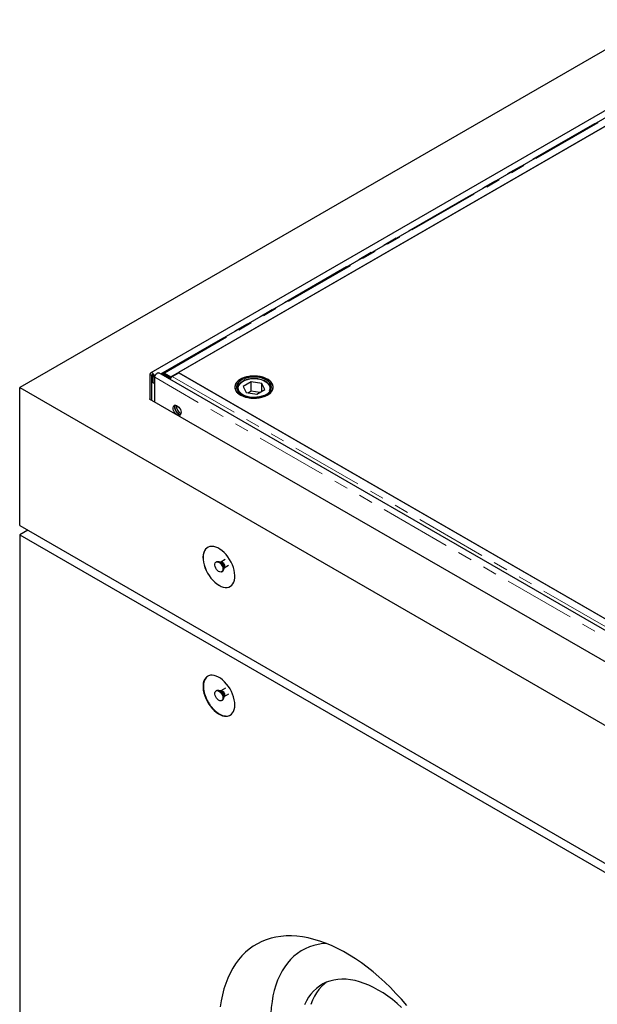
# Model space of a CAD drawing. Units: millimetres. Extents: x 207 to 5450, y 73 to 4160.
# Drawn here: x 2758 to 3271, y 2636 to 3510 of the extents above; entities that cross this region are included whole.
import ezdxf

# ---------------------------------------------------------------- set-up
doc = ezdxf.new("R2010")
doc.units = ezdxf.units.MM
doc.header["$LTSCALE"] = 10
doc.linetypes.add('PHANTOM', pattern=[12.7, 6.35, -1.27, 1.27, -1.27, 1.27, -1.27])

msp = doc.modelspace()

# ---------------------------------------------------------------- linework, layer by layer
at = {"color": 7, "linetype": 'Continuous', "lineweight": 25}
for p, q in [((3323.87, 3509.58), (2758.18, 3183.02)), ((3342.52, 3466.26), (2874.41, 3196.03)), ((3341.26, 3459.27), (2885.33, 3196.06)), ((2892.32, 3192.62), (3348.26, 3455.83)), ((3341.62, 3451.99), (2898.97, 3196.45)), ((2873.79, 3194.66), (2873.79, 3172.61)), ((2875.21, 3193.84), (2875.21, 3171.8)), ((2876.62, 3187.31), (2876.62, 3193.03)), ((2878.04, 3186.49), (2878.04, 3192.21)), ((2878.04, 3170.16), (2878.04, 3192.21)), ((3800.19, 2665.77), (2881.66, 3196.03)), ((2885.41, 3195.8), (2884.35, 3195.17)), ((2891.54, 3191.74), (2885.85, 3195.02)), ((2886.58, 3195.94), (2892.32, 3192.62)), ((2886.58, 3195.82), (2886.58, 3195.94)), ((2886.91, 3195.66), (2892.6, 3192.37)), ((2892.6, 3192.37), (2891.54, 3191.74)), ((2891.56, 3190.31), (2891.54, 3191.74)), ((2892.32, 3192.62), (2892.32, 3192.53)), ((2892.61, 3192.19), (2892.6, 3192.37)), ((2893.34, 3192.8), (2899.32, 3196.25)), ((2898.97, 3196.45), (3281.51, 2975.62)), ((2898.97, 3196.05), (2898.97, 3196.45)), ((2899.32, 3196.25), (3341.26, 2941.12)), ((2758.18, 3060.54), (2758.18, 3183.02)), ((2758.18, 3183.02), (3818.84, 2570.71)), ((2878.04, 3186.49), (2876.62, 3187.31)), ((2951.07, 3181.8), (2951.08, 3182)), ((2951.07, 3181.8), (2951.07, 3181.18)), ((2963.49, 3188.08), (2956.58, 3184.06)), ((2956.58, 3184.06), (2959.16, 3178.59)), ((2972.98, 3186.64), (2963.49, 3188.08)), ((2963.49, 3179.92), (2963.49, 3188.08)), ((2975.56, 3181.17), (2972.98, 3186.64)), ((2972.98, 3179.67), (2972.98, 3186.64)), ((2981.07, 3181.18), (2981.07, 3181.8)), ((2981.07, 3181.8), (2981.07, 3181.6)), ((2873.44, 3172.82), (2873.79, 3173.02)), ((3801.16, 2637.25), (2873.44, 3172.82)), ((2959.16, 3178.59), (2968.65, 3177.15)), ((2963.49, 3179.92), (2960.79, 3178.35)), ((2971.35, 3178.72), (2963.49, 3179.92)), ((2968.65, 3177.15), (2975.56, 3181.17)), ((2758.18, 3060.54), (3818.84, 2448.23)), ((2765.25, 3056.46), (2758.18, 3052.37)), ((2758.18, 3052.37), (3818.84, 2440.07)), ((2758.18, 3052.37), (2758.18, 2611.44)), ((2933.17, 3028.55), (2932.46, 3028.14)), ((2936.61, 3028.12), (2935.85, 3028.19)), ((2936.69, 3028.17), (2936.6, 3028.13)), ((2940.53, 3030.38), (2936.69, 3028.16)), ((2939.59, 3023.13), (2943.43, 3025.35)), ((2937.46, 3019.48), (2938.17, 3019.89)), ((2939.2, 3022.39), (2939.52, 3023.09)), ((2933.17, 2914.23), (2932.46, 2913.83)), ((2936.61, 2913.81), (2935.85, 2913.88)), ((2936.69, 2913.85), (2936.6, 2913.82)), ((2940.77, 2916.2), (2936.69, 2913.85)), ((2939.59, 2908.82), (2943.65, 2911.16)), ((2937.46, 2905.17), (2938.17, 2905.57)), ((2939.2, 2908.07), (2939.52, 2908.77))]:
    msp.add_line(p, q, dxfattribs=at)
at = {"color": 8, "linetype": 'PHANTOM', "lineweight": 18}
for p, q in [((2883.16, 3195.17), (3341.9, 3459.99)), ((2886.58, 3195.94), (3342.51, 3459.14)), ((2875.21, 3193.84), (2873.79, 3194.66)), ((2875.21, 3193.84), (2875.91, 3194.25)), ((2878.04, 3192.21), (2876.62, 3193.03)), ((3796.57, 2661.95), (2878.04, 3192.21)), ((2886.91, 3195.66), (2885.85, 3195.02)), ((2893.34, 3192.8), (3335.28, 2937.67)), ((2951.13, 3181.06), (2951.07, 3181.8)), ((2981.07, 3181.6), (2981.02, 3181.06))]:
    msp.add_line(p, q, dxfattribs=at)
at = {"color": 7, "linetype": 'Continuous', "lineweight": 25, "flags": 128}
for points in [[(2878.04, 3192.21), (2877.91, 3193.12), (2877.54, 3194.07), (2876.98, 3194.94), (2876.28, 3195.63), (2875.55, 3196.06), (2874.85, 3196.17), (2874.29, 3195.95), (2873.92, 3195.42), (2873.79, 3194.66)], [(2876.62, 3193.03), (2876.57, 3193.37), (2876.41, 3193.72), (2876.19, 3194.03), (2875.91, 3194.25), (2875.64, 3194.34), (2875.41, 3194.3), (2875.26, 3194.12), (2875.21, 3193.84)], [(2878.04, 3192.21), (2878.16, 3193.12), (2878.53, 3194.07), (2879.1, 3194.94), (2879.79, 3195.63), (2880.53, 3196.06), (2881.22, 3196.17), (2881.66, 3196.03)], [(2885.85, 3195.02), (2885.4, 3195.23), (2884.98, 3195.31), (2884.59, 3195.27), (2884.27, 3195.11), (2884.01, 3194.84), (2883.94, 3194.71)], [(2961.74, 3173.94), (2964.18, 3173.68), (2966.66, 3173.62), (2969.13, 3173.78), (2971.53, 3174.14), (2973.82, 3174.7), (2975.94, 3175.44), (2977.85, 3176.36), (2979.51, 3177.42), (2980.88, 3178.61), (2981.94, 3179.91), (2982.66, 3181.28), (2983.02, 3182.7), (2983.03, 3184.13), (2982.67, 3185.55), (2981.96, 3186.92), (2980.91, 3188.22), (2979.54, 3189.42), (2977.89, 3190.49), (2975.99, 3191.4), (2973.87, 3192.15), (2971.59, 3192.72), (2969.19, 3193.08), (2966.72, 3193.24), (2964.24, 3193.19), (2961.8, 3192.93), (2959.45, 3192.47), (2957.24, 3191.82), (2955.22, 3190.99), (2953.43, 3189.99), (2951.91, 3188.86), (2950.69, 3187.61), (2949.8, 3186.28), (2949.26, 3184.88), (2949.07, 3183.45), (2949.25, 3182.02), (2949.78, 3180.62), (2950.67, 3179.28), (2951.88, 3178.03), (2953.39, 3176.9), (2955.17, 3175.9), (2957.19, 3175.06), (2959.39, 3174.41), (2961.74, 3173.94)], [(2954.05, 3190.37), (2952.43, 3189.29), (2951.1, 3188.08), (2950.08, 3186.77), (2949.41, 3185.39), (2949.1, 3183.97), (2949.14, 3182.54), (2949.55, 3181.12), (2950.31, 3179.76), (2951.4, 3178.47), (2952.81, 3177.29), (2954.5, 3176.24), (2956.43, 3175.35), (2958.58, 3174.62), (2960.88, 3174.09), (2963.29, 3173.75), (2965.76, 3173.62), (2968.24, 3173.7), (2970.67, 3173.99), (2973, 3174.47), (2975.19, 3175.15), (2977.18, 3176.01), (2978.94, 3177.02), (2980.42, 3178.17), (2981.59, 3179.43), (2982.44, 3180.78), (2982.93, 3182.18), (2983.07, 3183.61), (2982.84, 3185.04), (2982.26, 3186.43), (2981.33, 3187.76), (2980.08, 3189), (2978.52, 3190.11), (2976.7, 3191.09), (2974.66, 3191.9), (2972.43, 3192.53), (2970.07, 3192.97), (2967.62, 3193.21), (2965.14, 3193.23), (2962.68, 3193.05), (2960.29, 3192.66), (2958.02, 3192.08), (2955.93, 3191.31), (2954.05, 3190.37)], [(2962.12, 3174.78), (2964.46, 3174.53), (2966.83, 3174.5), (2969.18, 3174.67), (2971.47, 3175.04), (2973.62, 3175.62), (2975.6, 3176.38), (2977.35, 3177.3), (2978.84, 3178.36), (2980.03, 3179.55), (2980.9, 3180.82), (2981.41, 3182.16), (2981.57, 3183.53), (2981.36, 3184.89), (2980.8, 3186.22), (2979.89, 3187.49), (2978.65, 3188.66), (2977.12, 3189.71), (2975.33, 3190.61), (2973.33, 3191.34), (2971.15, 3191.89), (2968.86, 3192.24), (2966.5, 3192.38), (2964.13, 3192.31), (2961.8, 3192.04), (2959.58, 3191.56), (2957.51, 3190.89), (2955.63, 3190.05), (2954.01, 3189.05), (2952.66, 3187.92), (2951.63, 3186.69), (2950.94, 3185.38), (2950.6, 3184.02), (2950.63, 3182.65), (2951.02, 3181.3), (2951.76, 3180), (2952.83, 3178.78), (2954.22, 3177.67), (2955.88, 3176.69), (2957.79, 3175.87), (2959.88, 3175.23), (2962.12, 3174.78)], [(2897.84, 3158.73), (2896.88, 3159.43), (2896, 3160.39), (2895.25, 3161.52), (2894.7, 3162.75), (2894.37, 3163.98), (2894.31, 3165.13), (2894.5, 3166.11), (2894.95, 3166.84), (2895.6, 3167.27), (2896.43, 3167.37), (2897.35, 3167.14), (2898.32, 3166.58), (2899.24, 3165.75), (2900.07, 3164.69), (2900.72, 3163.5), (2901.17, 3162.26), (2901.36, 3161.06), (2901.3, 3159.99), (2900.97, 3159.12), (2900.42, 3158.54), (2899.67, 3158.27), (2898.79, 3158.33), (2897.84, 3158.73)], [(2899.25, 3159.55), (2898.3, 3160.25), (2897.41, 3161.2), (2896.67, 3162.34), (2896.11, 3163.57), (2895.79, 3164.8), (2895.72, 3165.95), (2895.92, 3166.92), (2896.14, 3167.38)], [(2896.14, 3167.38), (2896.01, 3167.13), (2895.75, 3166.21), (2895.75, 3165.1), (2896.01, 3163.88), (2896.51, 3162.64), (2897.21, 3161.47), (2898.07, 3160.47), (2899.01, 3159.7), (2899.97, 3159.22), (2900.88, 3159.07), (2900.94, 3159.07)], [(2900.94, 3159.07), (2900.2, 3159.15), (2899.25, 3159.55)], [(2934.96, 3007.48), (2936.84, 3006.54), (2938.69, 3005.9), (2940.48, 3005.59), (2942.17, 3005.6), (2943.72, 3005.94), (2945.12, 3006.59), (2946.34, 3007.55), (2947.36, 3008.8), (2948.16, 3010.32), (2948.71, 3012.08), (2949.03, 3014.05), (2949.09, 3016.2), (2948.9, 3018.48), (2948.47, 3020.85), (2947.79, 3023.28), (2946.88, 3025.72), (2945.76, 3028.12), (2944.44, 3030.45), (2942.96, 3032.66), (2941.34, 3034.71), (2939.6, 3036.56), (2937.78, 3038.19), (2935.9, 3039.56), (2934.01, 3040.65), (2932.14, 3041.44), (2930.32, 3041.92), (2928.58, 3042.07), (2926.95, 3041.9), (2925.47, 3041.4), (2924.16, 3040.59), (2923.04, 3039.48), (2922.13, 3038.09), (2921.45, 3036.45), (2921.01, 3034.58), (2920.82, 3032.52), (2920.89, 3030.3), (2921.2, 3027.97), (2921.76, 3025.56), (2922.56, 3023.12), (2923.57, 3020.7), (2924.79, 3018.33), (2926.19, 3016.06), (2927.75, 3013.92), (2929.44, 3011.96), (2931.22, 3010.22), (2933.07, 3008.72), (2934.96, 3007.48)], [(2925.03, 3041.17), (2924.23, 3040.63), (2923.11, 3039.52), (2922.2, 3038.13), (2921.52, 3036.49), (2921.08, 3034.62), (2920.89, 3032.56), (2920.96, 3030.34), (2921.27, 3028.01), (2921.83, 3025.6), (2922.63, 3023.16), (2923.64, 3020.74), (2924.86, 3018.37), (2926.26, 3016.1), (2927.82, 3013.96), (2929.51, 3012.01), (2931.29, 3010.26), (2933.14, 3008.76), (2935.03, 3007.52)], [(2938.49, 3021.77), (2938.36, 3020.75), (2937.98, 3019.95), (2937.37, 3019.44), (2936.58, 3019.25), (2935.68, 3019.4), (2934.72, 3019.88), (2933.77, 3020.65), (2932.92, 3021.65), (2932.22, 3022.82), (2931.72, 3024.06), (2931.46, 3025.28), (2931.46, 3026.39), (2931.72, 3027.31), (2932.22, 3027.97), (2932.92, 3028.32), (2933.77, 3028.34), (2934.72, 3028.02), (2935.68, 3027.39), (2936.58, 3026.5), (2937.37, 3025.4), (2937.98, 3024.19), (2938.36, 3022.95), (2938.49, 3021.77)], [(2933.17, 3028.55), (2933.63, 3028.73), (2934.48, 3028.75), (2935.42, 3028.43), (2936.38, 3027.8), (2937.29, 3026.91), (2938.08, 3025.81), (2938.69, 3024.6), (2939.07, 3023.36), (2939.2, 3022.18)], [(2935.03, 3007.52), (2936.91, 3006.58), (2938.77, 3005.95), (2940.55, 3005.63), (2942.24, 3005.64), (2943.79, 3005.98), (2945.03, 3006.53)], [(2949.1, 2901.33), (2948.97, 2903.58), (2948.6, 2905.94), (2947.98, 2908.36), (2947.13, 2910.79), (2946.06, 2913.21), (2944.79, 2915.56), (2943.35, 2917.8), (2941.75, 2919.89), (2940.04, 2921.8), (2938.24, 2923.49), (2936.37, 2924.93), (2934.49, 2926.09), (2932.61, 2926.96), (2930.77, 2927.51), (2929.01, 2927.75), (2927.35, 2927.65), (2925.83, 2927.24), (2924.47, 2926.51), (2923.3, 2925.47), (2922.34, 2924.15), (2921.6, 2922.57), (2921.1, 2920.75), (2920.85, 2918.73), (2920.85, 2916.55), (2921.1, 2914.24), (2921.6, 2911.85), (2922.34, 2909.42), (2923.3, 2906.98), (2924.47, 2904.6), (2925.83, 2902.3), (2927.35, 2900.12), (2929.01, 2898.12), (2930.77, 2896.32), (2932.61, 2894.75), (2934.49, 2893.45), (2936.37, 2892.43), (2938.24, 2891.72), (2940.04, 2891.32), (2941.75, 2891.25), (2943.35, 2891.51), (2944.79, 2892.08), (2946.06, 2892.97), (2947.13, 2894.15), (2947.98, 2895.6), (2948.6, 2897.31), (2948.97, 2899.23), (2949.1, 2901.33)], [(2938.49, 2907.46), (2938.36, 2906.43), (2937.98, 2905.63), (2937.37, 2905.12), (2936.58, 2904.93), (2935.68, 2905.08), (2934.72, 2905.56), (2933.77, 2906.33), (2932.92, 2907.34), (2932.22, 2908.5), (2931.72, 2909.74), (2931.46, 2910.96), (2931.46, 2912.07), (2931.72, 2912.99), (2932.22, 2913.66), (2932.92, 2914.01), (2933.77, 2914.03), (2934.72, 2913.71), (2935.68, 2913.08), (2936.58, 2912.18), (2937.37, 2911.09), (2937.98, 2909.87), (2938.36, 2908.63), (2938.49, 2907.46)], [(2933.17, 2914.23), (2933.63, 2914.42), (2934.48, 2914.44), (2935.42, 2914.12), (2936.38, 2913.49), (2937.29, 2912.59), (2938.08, 2911.5), (2938.69, 2910.28), (2939.07, 2909.04), (2939.2, 2907.86)], [(3101.57, 2634.49), (3096.84, 2639.99), (3092, 2645.29), (3087.07, 2650.38), (3082.05, 2655.26), (3076.95, 2659.9), (3071.79, 2664.3), (3066.58, 2668.45), (3061.33, 2672.34), (3056.05, 2675.96), (3050.75, 2679.31), (3045.44, 2682.37), (3040.14, 2685.14), (3034.86, 2687.62), (3029.61, 2689.79), (3024.4, 2691.66), (3019.24, 2693.21), (3014.14, 2694.45), (3009.12, 2695.38), (3004.19, 2695.98), (2999.35, 2696.27), (2994.62, 2696.23), (2990, 2695.87), (2985.52, 2695.2), (2981.17, 2694.2), (2976.96, 2692.89), (2972.92, 2691.26), (2969.04, 2689.33), (2965.33, 2687.08), (2961.81, 2684.54), (2958.47, 2681.7), (2955.33, 2678.58), (2952.4, 2675.17), (2949.68, 2671.48), (2947.17, 2667.53), (2944.88, 2663.32), (2942.83, 2658.87), (2941, 2654.17), (2939.41, 2649.25), (2938.05, 2644.1), (2936.94, 2638.76), (2936.08, 2633.21)], [(3029.9, 2689.68), (3027.24, 2689.44), (3023.09, 2688.78), (3019.08, 2687.81), (3015.23, 2686.51), (3011.53, 2684.89), (3008.01, 2682.96), (3004.67, 2680.73), (3001.52, 2678.18), (2998.57, 2675.35), (2995.83, 2672.22), (2993.3, 2668.82), (2990.99, 2665.14), (2988.91, 2661.2), (2987.05, 2657.01), (2985.44, 2652.58), (2984.06, 2647.92), (2982.93, 2643.05), (2982.05, 2637.97), (2981.42, 2632.71), (2981.04, 2627.27), (2980.92, 2621.67)], [(3097.02, 2632.74), (3092.98, 2636.35), (3088.88, 2639.71), (3084.74, 2642.81), (3080.57, 2645.65), (3076.38, 2648.21), (3072.19, 2650.48), (3068.02, 2652.46), (3063.88, 2654.14), (3059.78, 2655.51), (3055.74, 2656.57), (3051.77, 2657.31), (3047.89, 2657.74), (3044.11, 2657.84), (3040.44, 2657.63), (3036.9, 2657.09), (3033.5, 2656.24), (3030.24, 2655.07), (3027.15, 2653.59), (3024.23, 2651.81), (3021.5, 2649.73), (3018.95, 2647.35), (3016.61, 2644.69), (3014.48, 2641.76), (3012.56, 2638.57), (3010.87, 2635.12)], [(3030.04, 2654.99), (3028.57, 2653.81), (3026.02, 2651.43), (3023.68, 2648.78), (3021.55, 2645.85), (3019.64, 2642.65), (3017.94, 2639.2), (3016.48, 2635.51)]]:
    msp.add_lwpolyline(points, dxfattribs=at)
at = {"color": 8, "linetype": 'PHANTOM', "lineweight": 18, "flags": 128}
for points in [[(2979.61, 3180.56), (2980.01, 3181.84), (2980.04, 3183.14), (2979.72, 3184.43), (2979.04, 3185.67), (2978.02, 3186.83), (2976.7, 3187.88), (2975.1, 3188.8), (2973.26, 3189.55), (2971.24, 3190.13), (2969.09, 3190.51), (2966.86, 3190.69), (2964.6, 3190.65), (2962.39, 3190.41), (2960.27, 3189.97), (2958.3, 3189.34), (2956.53, 3188.53), (2955.01, 3187.57), (2953.78, 3186.49), (2952.86, 3185.3), (2952.29, 3184.04), (2952.07, 3182.74), (2952.22, 3181.45), (2952.72, 3180.18), (2953.57, 3178.97), (2954.75, 3177.86), (2956.21, 3176.88), (2957.94, 3176.04), (2959.87, 3175.37), (2961.96, 3174.89), (2964.16, 3174.61), (2966.41, 3174.54), (2968.65, 3174.67), (2970.83, 3175.02), (2972.88, 3175.55), (2974.75, 3176.28), (2976.4, 3177.16), (2977.78, 3178.19), (2978.86, 3179.33), (2979.61, 3180.56)], [(2936.69, 3028.17), (2937.11, 3028.3), (2937.78, 3028.19), (2938.5, 3027.78), (2939.17, 3027.11), (2939.71, 3026.26), (2940.07, 3025.35), (2940.19, 3024.46)], [(2936.69, 2913.85), (2937.11, 2913.98), (2937.78, 2913.87), (2938.5, 2913.46), (2939.17, 2912.79), (2939.71, 2911.95), (2940.07, 2911.03), (2940.19, 2910.15)]]:
    msp.add_lwpolyline(points, dxfattribs=at)
at = {"color": 7, "linetype": 'Continuous', "lineweight": 25}
for centre, radius, start, end in [((2886.04, 3194.47), 1.47, 53.60765, 115.167), ((2895.66, 3189.42), 4.12, 137.83444, 168.06715), ((2894.93, 3190.13), 3.1, 120.79849, 138.50672), ((2904.32, 3166.56), 7.16, 174.85757, 245.13736), ((2936.72, 3021.92), 2.49, 305.37532, 5.9357), ((2936.72, 2907.61), 2.49, 305.38004, 5.93281)]:
    msp.add_arc(centre, radius, start, end, dxfattribs=at)
at = {"color": 8, "linetype": 'PHANTOM', "lineweight": 18}
for centre, radius, start, end in [((2933.12, 3022.75), 6.03, 1.87621, 58.24125), ((2935.57, 3024.16), 4.1, 344.77743, 75.21682), ((2938.82, 3024.28), 1.38, 303.75989, 7.51705), ((2933.12, 2908.43), 6.03, 1.87621, 58.24125), ((2935.57, 2909.85), 4.1, 344.77743, 75.21682), ((2938.82, 2909.97), 1.38, 303.75989, 7.51705)]:
    msp.add_arc(centre, radius, start, end, dxfattribs=at)
at = {"color": 7, "linetype": 'Continuous', "lineweight": 25}
for points, knots in [([(2886.58, 3195.94), (2886.45, 3196), (2886.2, 3196.13), (2885.85, 3196.2), (2885.52, 3196.17), (2885.25, 3196.03), (2885.04, 3195.81), (2884.96, 3195.61), (2884.93, 3195.52)], [0, 0, 0, 0, 0.171127, 0.342264, 0.513404, 0.684538, 0.855662, 1, 1, 1, 1]), ([(2981.05, 3181.58), (2981.05, 3181.97), (2981.04, 3182.81), (2980.65, 3184.07), (2979.98, 3185.33), (2979.01, 3186.5), (2977.77, 3187.58), (2976.27, 3188.54), (2974.56, 3189.35), (2972.66, 3190.01), (2970.63, 3190.49), (2968.5, 3190.8), (2966.33, 3190.91), (2964.15, 3190.84), (2962.01, 3190.58), (2959.95, 3190.14), (2958.02, 3189.52), (2956.25, 3188.74), (2954.68, 3187.8), (2953.35, 3186.72), (2952.29, 3185.52), (2951.55, 3184.22), (2951.14, 3183.04), (2951.12, 3182.31), (2951.11, 3182.03)], [0, 0, 0, 0, 0.039205, 0.083462, 0.128031, 0.173456, 0.219783, 0.2667, 0.313857, 0.360999, 0.408065, 0.455056, 0.502002, 0.548937, 0.595899, 0.64292, 0.690044, 0.737306, 0.78473, 0.832282, 0.879739, 0.926702, 0.972713, 1, 1, 1, 1]), ([(2939.52, 3023.09), (2939.52, 3023.08), (2939.51, 3023.07), (2939.56, 3023.11), (2939.6, 3023.13)], [0, 0, 0, 0, 0.400769, 1, 1, 1, 1]), ([(2925.35, 2926.96), (2925.12, 2926.85), (2924.3, 2926.44), (2923.2, 2925.25), (2922.12, 2923.41), (2921.34, 2920.99), (2921.23, 2918.98), (2921.17, 2917.86)], [0, 0, 0, 0, 0.084616, 0.302481, 0.514206, 0.732078, 1, 1, 1, 1]), ([(2921.17, 2917.86), (2921.21, 2916.94), (2921.28, 2915.06), (2921.9, 2912.04), (2922.88, 2908.94), (2924.2, 2905.88), (2925.86, 2902.91), (2927.76, 2900.16), (2929.9, 2897.65), (2932.17, 2895.51), (2934.55, 2893.75), (2936.93, 2892.46), (2939.29, 2891.65), (2941.51, 2891.36), (2943.57, 2891.56), (2944.73, 2892.11), (2945.31, 2892.39)], [0, 0, 0, 0, 0.070571, 0.143188, 0.213758, 0.286376, 0.356947, 0.429564, 0.500135, 0.572752, 0.643322, 0.715939, 0.78651, 0.859128, 0.929698, 1, 1, 1, 1]), ([(2939.52, 2908.77), (2939.52, 2908.77), (2939.52, 2908.76), (2939.56, 2908.79), (2939.6, 2908.81)], [0, 0, 0, 0, 0.21032, 1, 1, 1, 1])]:
    msp.add_open_spline(points, degree=3, knots=knots, dxfattribs=at)

doc.saveas('drawing.dxf')
